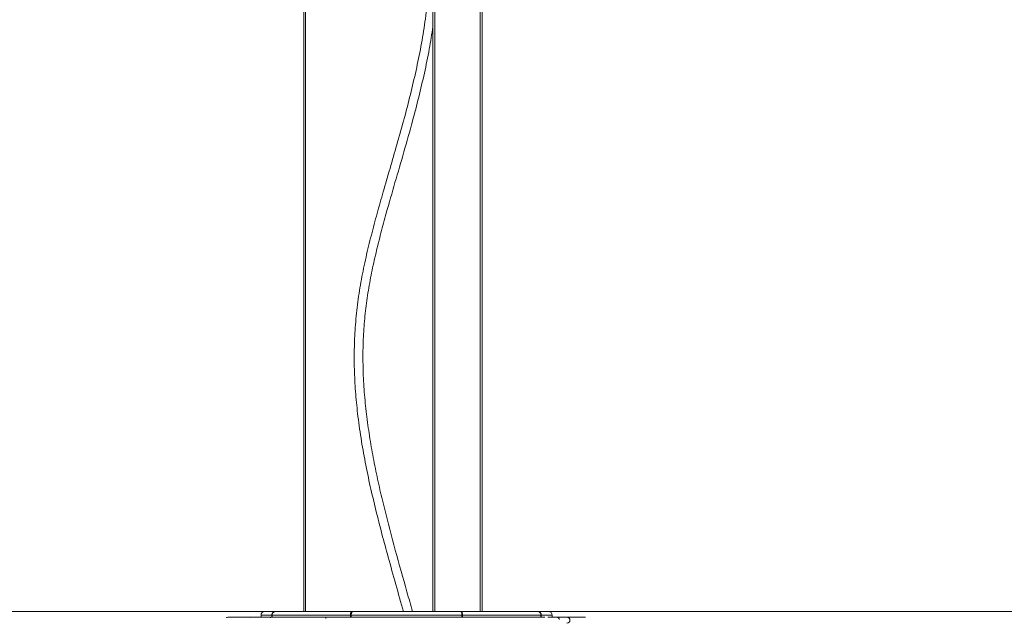
# Model space of a CAD drawing. Units: millimetres. Extents: x 1901 to 3468, y 2304 to 5264.
# Drawn here: x 2443 to 3119, y 2739 to 3150 of the extents above; entities that cross this region are included whole.
import ezdxf

# ---------------------------------------------------------------- set-up
doc = ezdxf.new("R2010")
doc.units = ezdxf.units.MM
doc.header["$LTSCALE"] = 20
doc.styles.add('SLDTEXTSTYLE0', font='TXT', dxfattribs={"width": 0.75})
doc.dimstyles.new('SLDDIMSTYLE0', dxfattribs={"dimtxt": 70, "dimasz": 66.04, "dimexe": 0, "dimexo": 0.0625, "dimgap": 17.5, "dimtad": 1, "dimtoh": 1, "dimdec": 0, "dimrnd": 1e-09, "dimzin": 12, "dimdsep": 46, "dimtxsty": 'SLDTEXTSTYLE0', "dimsah": 1, "dimcen": 0.09, "dimadec": 0, "dimazin": 0, "dimtfac": 1, "dimtdec": 0, "dimtofl": 0, "dimtmove": 0, "dimatfit": 3, "dimfxl": 1, "dimtolj": 1, "dimtzin": 12, "dimarcsym": 0})
doc.dimstyles.new('SLDDIMSTYLE1', dxfattribs={"dimtxt": 70, "dimasz": 66.04, "dimexe": 0, "dimexo": 0.0625, "dimgap": 17.5, "dimtad": 1, "dimtoh": 1, "dimrnd": 1e-09, "dimzin": 12, "dimdsep": 46, "dimtxsty": 'SLDTEXTSTYLE0', "dimsah": 1, "dimcen": 0.09, "dimadec": 0, "dimazin": 0, "dimtfac": 1, "dimtofl": 0, "dimtmove": 0, "dimatfit": 3, "dimfxl": 1, "dimtolj": 1, "dimtzin": 12, "dimarcsym": 0})

# ---------------------------------------------------------------- blocks, each defined once
blk = doc.blocks.new('*D1')
at = {"color": 7, "linetype": 'Continuous', "lineweight": 0, "ltscale": 20}
for p, q in [((3448.34, 2742.94), (3448.34, 2869.94)), ((2765.65, 2742.94), (3468.34, 2742.94)), ((3448.34, 2742.94), (3448.34, 2431.44)), ((2829.57, 2431.44), (3468.34, 2431.44)), ((3448.34, 2431.44), (3448.34, 2304.44))]:
    blk.add_line(p, q, dxfattribs=at)
for points in [[(3448.34, 2742.94), (3458.5, 2808.98), (3438.18, 2808.98)], [(3448.34, 2431.44), (3438.18, 2365.4), (3458.5, 2365.4)]]:
    blk.add_solid(points, dxfattribs=at)
at = {"color": 7, "linetype": 'Continuous', "lineweight": 0, "ltscale": 20, "insert": (3358.11, 2517.72), "char_height": 70, "attachment_point": 1, "rotation": 90, "style": 'SLDTEXTSTYLE0'}
blk.add_mtext('312', dxfattribs=at)
blk = doc.blocks.new('*D4')
at = {"color": 7, "linetype": 'Continuous', "lineweight": 0, "ltscale": 20}
for p, q in [((1990.87, 3428.64), (1990.87, 3555.64)), ((2604.07, 3428.64), (1970.87, 3428.64)), ((1990.87, 3428.64), (1990.87, 2742.94)), ((2724.78, 2742.94), (1970.87, 2742.94)), ((1990.87, 2742.94), (1990.87, 2615.94))]:
    blk.add_line(p, q, dxfattribs=at)
for points in [[(1990.87, 3428.64), (2001.03, 3494.68), (1980.71, 3494.68)], [(1990.87, 2742.94), (1980.71, 2676.9), (2001.03, 2676.9)]]:
    blk.add_solid(points, dxfattribs=at)
at = {"color": 7, "linetype": 'Continuous', "lineweight": 0, "ltscale": 20, "insert": (1900.64, 2970.52), "char_height": 70, "attachment_point": 1, "rotation": 90, "style": 'SLDTEXTSTYLE0'}
blk.add_mtext('MAX.5M', dxfattribs=at)

msp = doc.modelspace()

# ---------------------------------------------------------------- linework, layer by layer
at = {"color": 7, "linetype": 'Continuous', "lineweight": 15, "ltscale": 20}
for p, q in [((2637.919, 3428.638), (2637.919, 2742.941)), ((2639.169, 2742.941), (2639.169, 3428.638)), ((2726.713, 3428.638), (2726.713, 2742.941)), ((2727.963, 2742.941), (2727.963, 3428.638)), ((2759.214, 3428.638), (2759.214, 2742.941)), ((2760.464, 2742.941), (2760.464, 3428.638)), ((2608.574, 2740.441), (2608.574, 2738.941)), ((2611.074, 2742.941), (2618.4, 2742.941)), ((2616.091, 2738.941), (2616.091, 2740.441)), ((2616.282, 2740.441), (2670.075, 2740.441)), ((2616.282, 2740.441), (2616.282, 2738.941)), ((2618.4, 2742.941), (2618.592, 2742.941)), ((2618.592, 2742.941), (2671.031, 2742.941)), ((2670.075, 2738.941), (2670.075, 2740.441)), ((2670.537, 2740.441), (2746.611, 2740.441)), ((2670.537, 2740.441), (2670.537, 2738.941)), ((2671.031, 2742.941), (2671.493, 2742.941)), ((2671.493, 2742.941), (2745.655, 2742.941)), ((2745.655, 2742.941), (2746.116, 2742.941)), ((2746.116, 2742.941), (2798.556, 2742.941)), ((2746.611, 2738.941), (2746.611, 2740.441)), ((2747.073, 2740.441), (2800.866, 2740.441)), ((2747.073, 2740.441), (2747.073, 2738.941)), ((2798.556, 2742.941), (2798.748, 2742.941)), ((2798.748, 2742.941), (2806.074, 2742.941)), ((2800.866, 2738.941), (2800.866, 2740.441)), ((2801.057, 2740.441), (2801.057, 2738.941)), ((2808.574, 2738.941), (2808.574, 2740.441)), ((2585.769, 2738.941), (2584.691, 2738.93)), ((2586.34, 2738.941), (2585.769, 2738.941)), ((2591.544, 2738.941), (2586.34, 2738.941)), ((2601.375, 2738.941), (2591.609, 2738.941)), ((2615.183, 2738.941), (2601.375, 2738.941)), ((2632.686, 2738.941), (2615.256, 2738.941)), ((2653.094, 2738.941), (2632.728, 2738.941)), ((2675.626, 2738.941), (2653.113, 2738.941)), ((2699.412, 2738.941), (2675.626, 2738.941)), ((2723.544, 2738.941), (2699.412, 2738.941)), ((2747.103, 2738.941), (2723.544, 2738.941)), ((2769.183, 2738.941), (2747.103, 2738.941)), ((2788.931, 2738.941), (2769.183, 2738.941)), ((2803.348, 2738.941), (2788.931, 2738.941)), ((2803.552, 2738.941), (2803.348, 2738.941)), ((2811.63, 2738.941), (2805.592, 2738.941)), ((2811.633, 2738.941), (2811.63, 2738.941)), ((2815.951, 2738.941), (2811.633, 2738.941)), ((2818.525, 2738.941), (2815.951, 2738.941)), ((2827.233, 2738.941), (2818.771, 2738.941)), ((2831.379, 2738.941), (2827.233, 2738.941))]:
    msp.add_line(p, q, dxfattribs=at)
at = {"color": 8, "linetype": 'Continuous', "lineweight": 15, "ltscale": 20}
for p, q in [((2608.574, 2740.441), (2616.091, 2740.441)), ((2801.057, 2740.441), (2808.574, 2740.441))]:
    msp.add_line(p, q, dxfattribs=at)
at = {"color": 7, "linetype": 'Continuous', "lineweight": 15, "ltscale": 400}
for centre, radius, start, end in [((2611.074, 2740.441), 2.5, 90, 180), ((2806.074, 2740.441), 2.5, 0, 90), ((2811.633, 2736.941), 2, 12.930191, 90), ((2818.771, 2736.941), 2, 270, 90)]:
    msp.add_arc(centre, radius, start, end, dxfattribs=at)
at = {"color": 7, "linetype": 'Continuous', "lineweight": 15, "ltscale": 20}
for points, knots in [([(2705.342, 3420.638), (2705.35, 3419.211), (2705.377, 3414.856), (2705.682, 3407.926), (2706.123, 3400.233), (2706.605, 3393.684), (2707.079, 3388.01), (2707.556, 3382.816), (2708.063, 3377.673), (2709.082, 3367.945), (2710.757, 3353.63), (2713.304, 3333.576), (2716.066, 3312.299), (2718.85, 3289.807), (2721.128, 3269.022), (2722.846, 3249.945), (2724.031, 3232.601), (2724.752, 3215.224), (2724.913, 3197.846), (2724.412, 3180.507), (2723.134, 3163.268), (2720.998, 3146.21), (2718.142, 3129.356), (2714.683, 3112.706), (2710.745, 3096.244), (2706.444, 3079.942), (2701.896, 3063.752), (2697.215, 3047.624), (2692.648, 3031.939), (2688.313, 3016.645), (2684.311, 3001.69), (2680.645, 2986.589), (2677.464, 2971.302), (2674.951, 2955.82), (2673.327, 2940.312), (2672.565, 2924.87), (2672.605, 2909.552), (2673.39, 2894.265), (2674.909, 2878.451), (2677.164, 2862.174), (2680.126, 2845.475), (2683.587, 2828.961), (2687.438, 2812.609), (2691.578, 2796.393), (2697.85, 2773.133), (2702.901, 2755.371), (2706.436, 2742.941)], [0, 0, 0, 0, 0.00612734, 0.01869497, 0.02979053, 0.03926139, 0.04695715, 0.05431258, 0.06174454, 0.06924798, 0.09652389, 0.12402168, 0.15671084, 0.18938217, 0.22204174, 0.24699294, 0.27193225, 0.29682681, 0.3216926, 0.34650741, 0.37128125, 0.3960402, 0.42082527, 0.44565653, 0.47052187, 0.49543048, 0.52035308, 0.54531308, 0.57026992, 0.5931673, 0.61603328, 0.63888717, 0.66167555, 0.6843872, 0.70700515, 0.7288918, 0.7507772, 0.77270456, 0.79463762, 0.8192427, 0.84385821, 0.8684989, 0.89315323, 0.91781963, 0.94249101, 1, 1, 1, 1]), ([(2712.656, 2742.941), (2711.377, 2747.452), (2707.399, 2761.483), (2700.766, 2785.047), (2694.447, 2809.064), (2689.853, 2828.488), (2686.712, 2843.175), (2683.951, 2857.998), (2681.657, 2872.961), (2679.921, 2888.05), (2678.831, 2903.242), (2678.47, 2918.482), (2678.889, 2933.394), (2680.059, 2947.909), (2681.943, 2961.986), (2684.486, 2975.897), (2687.522, 2989.656), (2690.923, 3003.276), (2695.276, 3019.361), (2700.607, 3037.887), (2706.758, 3058.933), (2712.26, 3078.435), (2716.976, 3096.45), (2720.867, 3112.962), (2724.221, 3129.107), (2725.912, 3139.86), (2726.713, 3144.958)], [0, 0, 0, 0, 0.0346452, 0.1077459, 0.1807912, 0.2172824, 0.2537422, 0.2901611, 0.3265305, 0.3628471, 0.3990814, 0.4353012, 0.4714432, 0.5053594, 0.5393404, 0.5734905, 0.6077483, 0.6420662, 0.6764566, 0.7305257, 0.7846394, 0.8387748, 0.8801574, 0.9215107, 0.9627931, 1, 1, 1, 1]), ([(2618.4, 2742.941), (2618.173, 2742.919), (2617.685, 2742.873), (2617.006, 2742.491), (2616.46, 2741.88), (2616.142, 2741.159), (2616.106, 2740.659), (2616.091, 2740.441)], [0, 0, 0, 0, 0.1885337, 0.4031989, 0.6178645, 0.8325289, 1, 1, 1, 1]), ([(2616.282, 2740.441), (2616.307, 2740.722), (2616.359, 2741.284), (2616.757, 2742.033), (2617.343, 2742.598), (2617.992, 2742.898), (2618.421, 2742.928), (2618.592, 2742.941)], [0, 0, 0, 0, 0.2146425, 0.4293348, 0.6440285, 0.8587213, 1, 1, 1, 1]), ([(2671.031, 2742.941), (2670.937, 2742.919), (2670.735, 2742.873), (2670.454, 2742.491), (2670.228, 2741.88), (2670.096, 2741.159), (2670.081, 2740.659), (2670.075, 2740.441)], [0, 0, 0, 0, 0.1885351, 0.4031999, 0.6178652, 0.8325292, 1, 1, 1, 1]), ([(2670.537, 2740.441), (2670.547, 2740.722), (2670.568, 2741.284), (2670.733, 2742.033), (2670.976, 2742.598), (2671.245, 2742.898), (2671.423, 2742.928), (2671.493, 2742.941)], [0, 0, 0, 0, 0.2146428, 0.4293354, 0.6440281, 0.8587229, 1, 1, 1, 1]), ([(2745.655, 2742.941), (2745.749, 2742.919), (2745.951, 2742.873), (2746.232, 2742.491), (2746.458, 2741.88), (2746.59, 2741.159), (2746.605, 2740.659), (2746.611, 2740.441)], [0, 0, 0, 0, 0.1885337, 0.4031989, 0.6178645, 0.8325289, 1, 1, 1, 1]), ([(2747.073, 2740.441), (2747.063, 2740.722), (2747.041, 2741.284), (2746.877, 2742.033), (2746.634, 2742.598), (2746.365, 2742.898), (2746.187, 2742.928), (2746.116, 2742.941)], [0, 0, 0, 0, 0.2146425, 0.4293348, 0.6440285, 0.8587213, 1, 1, 1, 1]), ([(2798.556, 2742.941), (2798.784, 2742.919), (2799.271, 2742.873), (2799.95, 2742.491), (2800.496, 2741.88), (2800.815, 2741.159), (2800.85, 2740.659), (2800.866, 2740.441)], [0, 0, 0, 0, 0.1885351, 0.4031999, 0.6178652, 0.8325292, 1, 1, 1, 1]), ([(2801.057, 2740.441), (2801.032, 2740.722), (2800.981, 2741.284), (2800.583, 2742.033), (2799.997, 2742.598), (2799.347, 2742.898), (2798.918, 2742.928), (2798.748, 2742.941)], [0, 0, 0, 0, 0.2146428, 0.4293354, 0.6440281, 0.8587229, 1, 1, 1, 1])]:
    msp.add_open_spline(points, degree=3, knots=knots, dxfattribs=at)
at = {"color": 8, "linetype": 'Continuous', "lineweight": 15, "ltscale": 20}
for points, knots in [([(2585.021, 2738.769), (2585.03, 2738.775), (2585.241, 2738.928), (2585.561, 2738.99), (2585.832, 2738.928), (2585.863, 2738.921)], [0, 0, 0, 0, 0.0380323, 0.8889402, 1, 1, 1, 1]), ([(2601.048, 2738.832), (2601.156, 2738.897), (2601.293, 2738.979), (2601.43, 2738.924), (2601.458, 2738.912)], [0, 0, 0, 0, 0.7948229, 1, 1, 1, 1]), ([(2614.949, 2738.797), (2615.052, 2738.885), (2615.176, 2738.99), (2615.3, 2738.923), (2615.321, 2738.911)], [0, 0, 0, 0, 0.83072664, 1, 1, 1, 1]), ([(2653.036, 2738.134), (2653.038, 2738.211), (2653.047, 2738.511), (2653.074, 2738.812), (2653.102, 2738.992), (2653.118, 2738.921), (2653.12, 2738.908)], [0, 0, 0, 0, 0.1329824, 0.5246292, 0.9162751, 1, 1, 1, 1])]:
    msp.add_open_spline(points, degree=3, knots=knots, dxfattribs=at)

# ---------------------------------------------------------------- dimensions: what is measured, and where the dimension line sits
at = {"color": 7, "linetype": 'Continuous', "lineweight": 0, "ltscale": 20}
dim = msp.add_linear_dim(base=(1990.87, 2742.941), p1=(2624.074, 3428.638), p2=(2744.777, 2742.941), angle=90, text='MAX.5M', dimstyle='SLDDIMSTYLE1', dxfattribs=at)
dim.commit()
dim.dimension.update_dxf_attribs({"geometry": '*D4', "text_midpoint": (1990.87, 3158.007)})
dim = msp.add_linear_dim(base=(3448.344734646, 2431.440582806), p1=(2745.654511441, 2742.940582806), p2=(2809.573969324, 2431.440582806), angle=90, dimstyle='SLDDIMSTYLE0', dxfattribs=at)
dim.commit()
dim.dimension.update_dxf_attribs({"geometry": '*D1', "text_midpoint": (3448.344734646, 2595.273948267)})

doc.saveas('drawing.dxf')
